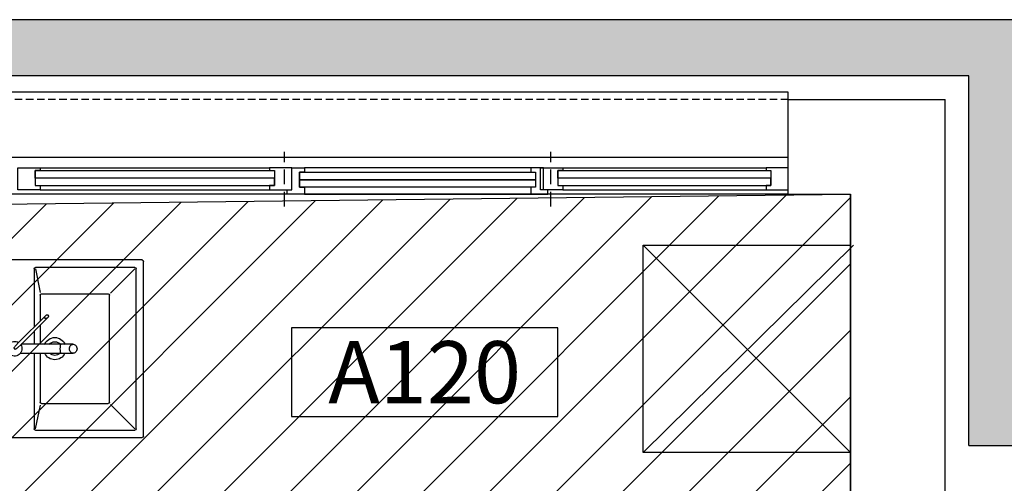
# Model space of a CAD drawing. Units: millimetres. Extents: x 1268 to 13723, y 3039 to 15219.
# Drawn here: x 3388 to 3721, y 8310 to 8466 of the extents above; entities that cross this region are included whole.
import ezdxf
from ezdxf.enums import TextEntityAlignment as Align

# ---------------------------------------------------------------- set-up
doc = ezdxf.new("R2010")
doc.units = ezdxf.units.MM
doc.linetypes.add('HIDDEN', pattern=[0.375, 0.25, -0.125])
for name, color, linetype in [('0-arr attesa', 150, 'Continuous'), ('0-infissi', 13, 'Continuous'), ('0-infissi sez', 3, 'Continuous'), ('0-infissi sottile 09', 9, 'Continuous'), ('0-lamelle frangisole CAMP', 31, 'Continuous'), ('0-lamelle frangisole VISTA', 34, 'Continuous'), ('0-muri', 5, 'Continuous'), ('0-SANITARI', 150, 'Continuous'), ('0-viste sott 05', 11, 'Continuous'), ('0-viste sottile', 8, 'Continuous'), ('eDESTUSO 50 PE', 5, 'Continuous'), ('eNUM_VANI50PE', 3, 'Continuous'), ('eSUPERF50PE', 4, 'Continuous'), ('ETICHETTA 50 stanze', 4, 'Continuous')]:
    doc.layers.add(name, color=color, linetype=linetype)
doc.styles.add('Dest uso', font='simplex.shx', dxfattribs={"width": 1.25, "height": 20})
doc.styles.get("Standard").update_dxf_attribs({"font": 'ARIAL.TTF'})

# ---------------------------------------------------------------- blocks, each defined once
blk = doc.blocks.new('Etichetta stanze 50PE')
at = {"layer": 'eNUM_VANI50PE'}
blk.add_lwpolyline([(-45, 10.87), (-45, -19.13), (45, -19.13), (45, 10.87)], close=True, dxfattribs=at)
at = {"layer": 'eDESTUSO 50 PE', "style": 'Dest uso', "width": 1.25}
blk.add_attdef('BBBB', text='', height=14, dxfattribs=at).set_placement((0, -34.11), align=Align.MIDDLE_CENTER)
at = {"layer": 'eNUM_VANI50PE'}
blk.add_attdef('N°', text='', height=20, dxfattribs=at).set_placement((0, -4.13), align=Align.MIDDLE_CENTER)
at = {"layer": 'eSUPERF50PE', "style": 'Dest uso'}
blk.add_attdef('S0.00', text='', height=10.5, dxfattribs=at).set_placement((8.19, -56.39), align=Align.MIDDLE_CENTER)
blk = doc.blocks.new('A$C2F4F5C0C')
blk.add_lwpolyline([(-7.49, -7.5), (-7.49, -6.5), (-5.84, -6.5), (-5.84, -1.5), (-7.49, -1.5), (-7.49, 0), (0, 0), (0, 0), (0, 0), (0, -7.5), (-7.49, -7.5)], close=True)
blk = doc.blocks.new('A$C5C5B3CF3')
for p, q in [((-49.5, 30), (-0.5, 30)), ((-49.5, 30), (-0.5, 30)), ((-50, -29.5), (-50, 29.5)), ((-50, -29.5), (-50, 29.5)), ((-47.5, -27), (-47.5, 27)), ((-47, 27.5), (-13.5, 27.5)), ((-47, 27), (-38.77, 18.77)), ((-13.5, 27), (-15.05, 19.03)), ((-13, 27), (-13, 7.33)), ((0, -29.5), (0, 29.5)), ((-38.5, -18), (-38.5, 18.1)), ((-15.5, 18.6), (-38, 18.6)), ((-15, 18.1), (-15, 9.33)), ((-8.46, 1.37), (-17.55, 10.46)), ((-16.85, 11.17), (-7.76, 2.08)), ((-15, 7.92), (-15, 1.5)), ((-13, 5.91), (-13, 1.5)), ((-26.21, 1.5), (-8.59, 1.5)), ((-7.5, 0.41), (-8.46, 1.37)), ((-7.76, 2.08), (-6.79, 1.12)), ((-8.38, -1.5), (-26.21, -1.5)), ((-15, -1.5), (-15, -17.65)), ((-13, -1.5), (-13, -27)), ((-47, -27), (-38.81, -18.81)), ((-15.5, -18.5), (-38, -18.5)), ((-13.5, -27), (-15.1, -19)), ((-15, -17.65), (-15, -18)), ((-13.5, -27.5), (-47, -27.5)), ((-0.5, -30), (-49.5, -30)), ((-0.5, -30), (-49.5, -30))]:
    blk.add_line(p, q)
for points in [[(-17.73, 11.35), (-17.79, 11.27), (-17.83, 11.17), (-17.84, 11.06), (-17.83, 10.94), (-17.79, 10.82), (-17.73, 10.69), (-17.65, 10.57), (-17.55, 10.46), (-17.44, 10.37), (-17.32, 10.29), (-17.2, 10.23), (-17.07, 10.19), (-16.95, 10.18), (-16.84, 10.19), (-16.75, 10.23), (-16.67, 10.29)], [(-16.67, 10.29), (-16.61, 10.37), (-16.57, 10.46), (-16.56, 10.57), (-16.57, 10.69), (-16.61, 10.82), (-16.67, 10.94), (-16.75, 11.06), (-16.85, 11.17), (-16.96, 11.27), (-17.08, 11.35), (-17.2, 11.41), (-17.33, 11.44), (-17.45, 11.46), (-17.56, 11.44), (-17.65, 11.41), (-17.73, 11.35)], [(-24.93, 0), (-24.96, 0.33), (-25.05, 0.65), (-25.21, 0.94), (-25.41, 1.17), (-25.65, 1.35), (-25.93, 1.46), (-26.21, 1.5), (-26.5, 1.46), (-26.77, 1.35), (-27.02, 1.17), (-27.22, 0.94), (-27.37, 0.65), (-27.47, 0.33), (-27.5, 0)], [(-27.5, 0), (-27.47, -0.33), (-27.37, -0.65), (-27.22, -0.94), (-27.02, -1.17), (-26.77, -1.35), (-26.5, -1.46), (-26.21, -1.5), (-25.93, -1.46), (-25.65, -1.35), (-25.41, -1.17), (-25.21, -0.94), (-25.05, -0.65), (-24.96, -0.33), (-24.93, 0)], [(-7.5, 0.41), (-7.36, 0.28), (-7.22, 0.16), (-7.07, 0.06), (-6.93, -0.02), (-6.79, -0.08), (-6.66, -0.12), (-6.54, -0.14)], [(-6.24, 0.16), (-6.26, 0.28), (-6.3, 0.41), (-6.36, 0.54), (-6.44, 0.69), (-6.55, 0.84), (-6.66, 0.98), (-6.79, 1.12)]]:
    blk.add_lwpolyline(points)
for centre, radius, start, end in [((-49.5, 29.5), 0.5, 90, 180), ((-49.5, 29.5), 0.5, 90, 180), ((-0.5, 29.5), 0.5, 0, 90), ((-0.5, 29.5), 0.5, 0, 90), ((-47, 27), 0.5, 90, 180), ((-13.5, 27), 0.5, 0, 90), ((-38, 18.1), 0.5, 90, 180), ((-15.5, 18.1), 0.5, 0, 90), ((-20, 0.05), 3.75, 22.7299, 157.2701), ((-20, 0.05), 2.3, 39.0485, 140.9515), ((-6.38, 0), 2.5, 146.537, 123.463), ((-20, 0.05), 3.75, 204.432, 335.568), ((-20, 0.05), 2.3, 222.4052, 317.5948), ((-38, -18), 0.5, 180, 270), ((-15.5, -18), 0.5, 270, 0), ((-49.5, -29.5), 0.5, 180, 270), ((-49.5, -29.5), 0.5, 180, 270), ((-47, -27), 0.5, 180, 270), ((-13.5, -27), 0.5, 270, 0), ((-0.5, -29.5), 0.5, 270, 0), ((-0.5, -29.5), 0.5, 270, 0)]:
    blk.add_arc(centre, radius, start, end)
at = {"extrusion": (0, 0, -1)}
for centre, major_axis, ratio, start_param, end_param in [((-22.11, 0), (0, -1.5), 0.258819, 3.141593, 4.712389), ((-22.11, 0), (0, -1.5), 0.258819, 3.141593, 4.712389), ((-22.11, 0), (0, -1.5), 0.258819, 4.712389, 6.283185), ((-22.11, 0), (0, -1.5), 0.258819, 4.712389, 6.283185), ((-6.53, 0.14), (-0.354, -0.354), 0.422618, 4.268911, 4.712389), ((-6.53, 0.14), (-0.354, -0.354), 0.422618, -1.570796, -1.127318)]:
    blk.add_ellipse(centre, major_axis=major_axis, ratio=ratio, start_param=start_param, end_param=end_param, dxfattribs=at)

msp = doc.modelspace()

# ---------------------------------------------------------------- hatches: boundary and pattern name
at = {"layer": '0-arr attesa'}
h = msp.add_hatch(dxfattribs=at)
h.set_pattern_fill('ANSI31', color=251, scale=5)
h.paths.add_polyline_path([(2470.03, 8393.12), (3669.07, 8407.19), (3669.07, 6924.91), (1561.95, 6924.91)])
at = {"layer": '0-lamelle frangisole CAMP'}
msp.add_hatch(color=256, dxfattribs=at).paths.add_polyline_path([(3709.07, 7039.41), (3728.07, 7039.41), (3728.07, 6865.91), (1455.98, 6865.91), (2447.66, 8466.19), (3728.07, 8466.19), (3728.07, 8322.32), (3709.07, 8322.32), (3709.07, 8447.19), (2458.24, 8447.19), (1490.11, 6884.91), (3709.07, 6884.91)])

# ---------------------------------------------------------------- linework, layer by layer
at = {"color": 4}
msp.add_line((3648.07, 8439.19), (3701.07, 8439.19), dxfattribs=at)
for points in [[(3484.62, 8416.19), (3484.62, 8414.64), (3482.97, 8414.64), (3482.97, 8409.64), (3484.62, 8409.64), (3484.62, 8407.19), (3478.86, 8407.19), (3478.86, 8408.69), (3480.36, 8408.69), (3480.36, 8416.19), (3484.62, 8416.19)], [(3561.1, 8416.19), (3561.1, 8414.64), (3562.75, 8414.64), (3562.75, 8409.64), (3561.1, 8409.64), (3561.1, 8407.19), (3566.86, 8407.19), (3566.86, 8408.69), (3565.36, 8408.69), (3565.36, 8416.19), (3561.1, 8416.19)]]:
    msp.add_lwpolyline(points, close=True)
at = {"layer": '0-arr attesa'}
msp.add_lwpolyline([(2470.03, 8393.12), (3669.07, 8407.19), (3669.07, 6924.91), (1561.95, 6924.91)], close=True, dxfattribs=at)
at = {"layer": '0-infissi sez', "linetype": 'Continuous'}
msp.add_line((3370.99, 8419.69), (3648.07, 8419.69), dxfattribs=at)
for points in [[(3474.52, 8412.69), (3393.66, 8412.69), (3393.66, 8415.19), (3474.52, 8415.19)], [(3393.66, 8410.19), (3474.52, 8410.19), (3474.52, 8412.69), (3393.66, 8412.69)], [(3642.23, 8412.69), (3570.24, 8412.69), (3570.24, 8415.19), (3642.23, 8415.19)], [(3570.24, 8410.19), (3642.23, 8410.19), (3642.23, 8412.69), (3570.24, 8412.69)]]:
    msp.add_lwpolyline(points, close=True, dxfattribs=at)
at = {"layer": '0-infissi sez'}
for points in [[(3482.97, 8412.14), (3482.97, 8414.64), (3562.75, 8414.64), (3562.75, 8412.14)], [(3482.97, 8409.64), (3482.97, 8412.14), (3562.75, 8412.14), (3562.75, 8409.64)]]:
    msp.add_lwpolyline(points, close=True, dxfattribs=at)
at = {"layer": '0-infissi sottile 09', "color": 251, "linetype": 'HIDDEN', "ltscale": 20}
for p, q in [((3477.86, 8403.07), (3477.86, 8421.52)), ((3567.86, 8403.07), (3567.86, 8421.52))]:
    msp.add_line(p, q, dxfattribs=at)
at = {"layer": '0-infissi sottile 09', "linetype": 'Continuous'}
for p, q in [((3395.31, 8416.19), (3472.87, 8416.19)), ((3571.89, 8416.19), (3640.58, 8416.19)), ((3395.31, 8408.69), (3472.87, 8408.69)), ((3571.89, 8408.69), (3640.58, 8408.69))]:
    msp.add_line(p, q, dxfattribs=at)
at = {"layer": '0-infissi sottile 09'}
for p, q in [((3561.1, 8416.19), (3484.62, 8416.19)), ((3648.07, 8407.19), (2480.51, 8407.19)), ((3484.62, 8407.19), (3561.1, 8407.19))]:
    msp.add_line(p, q, dxfattribs=at)
at = {"layer": '0-lamelle frangisole VISTA'}
for p, q in [((3728.07, 8466.19), (2447.66, 8466.19)), ((3709.07, 8447.19), (2458.24, 8447.19)), ((3709.07, 8322.32), (3709.07, 8447.19)), ((3709.07, 8322.32), (3728.07, 8322.32))]:
    msp.add_line(p, q, dxfattribs=at)
at = {"layer": '0-muri'}
for p, q in [((3648.07, 8407.19), (3648.07, 8439.19)), ((3701.07, 8302.82), (3701.07, 8439.19)), ((3648.07, 8407.19), (3669.07, 8407.19)), ((3669.07, 8302.82), (3669.07, 8407.19))]:
    msp.add_line(p, q, dxfattribs=at)
at = {"layer": '0-muri', "linetype": 'Continuous'}
for p, q in [((3669.07, 8320.01), (3599.07, 8390.01)), ((3599.07, 8320.01), (3670.07, 8390.01))]:
    msp.add_line(p, q, dxfattribs=at)
msp.add_lwpolyline([(3599.07, 8390.01), (3669.07, 8390.01), (3669.07, 8320.01), (3599.07, 8320.01)], close=True, dxfattribs=at)
at = {"layer": '0-viste sott 05', "linetype": 'HIDDEN', "ltscale": 10}
msp.add_line((3648.07, 8439.19), (2462.69, 8439.19), dxfattribs=at)
at = {"layer": '0-viste sottile'}
for p, q in [((3648.07, 8441.69), (2461.3, 8441.69)), ((3648.07, 8439.19), (3648.07, 8441.69))]:
    msp.add_line(p, q, dxfattribs=at)

# ---------------------------------------------------------------- block references
at = {"layer": '0-infissi', "rotation": 180}
for p in [(3387.82, 8408.69), (3564.4, 8408.69)]:
    msp.add_blockref('A$C2F4F5C0C', p, dxfattribs=at)
at = {"layer": '0-infissi', "xscale": -1, "rotation": 180}
for p in [(3480.36, 8408.69), (3648.07, 8408.69)]:
    msp.add_blockref('A$C2F4F5C0C', p, dxfattribs=at)
at = {"layer": '0-SANITARI', "xscale": -1}
msp.add_blockref('A$C5C5B3CF3', (3380.32, 8355.01), dxfattribs=at)
at = {"layer": 'ETICHETTA 50 stanze'}
ref = msp.add_blockref('Etichetta stanze 50PE', (3525.25, 8351.22), dxfattribs=at)
ref.add_attrib('N°', 'A120', dxfattribs={"layer": 'eNUM_VANI50PE', "height": 21}).set_placement((3525.25, 8347.08), align=Align.MIDDLE_CENTER)
ref.add_attrib('AAAA', 'LOCALE', dxfattribs={"layer": 'eDESTUSO 50 PE', "height": 14, "style": 'Dest uso', "width": 1.25}).set_placement((3516.88, 8270.2), align=Align.MIDDLE_CENTER)
ref.add_attrib('BBBB', 'MAMMOGRAFIA', dxfattribs={"layer": 'eDESTUSO 50 PE', "height": 14, "style": 'Dest uso', "width": 1.25}).set_placement((3522.41, 8245.71), align=Align.MIDDLE_CENTER)
ref.add_attrib('00.00', '16.91', dxfattribs={"layer": 'eSUPERF50PE', "height": 10.5, "style": 'Dest uso'}).set_placement((3533.44, 8294.82), align=Align.MIDDLE_CENTER)

doc.saveas('drawing.dxf')
